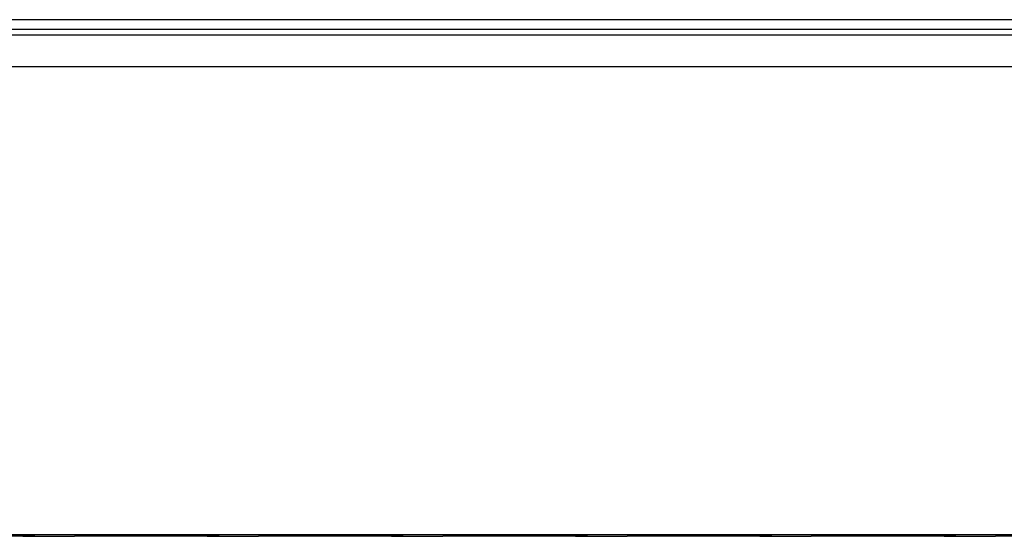
# Model space of a CAD drawing. Units: millimetres. Extents: x 57 to 827, y 22 to 579.
# Drawn here: x 81 to 107, y 154 to 168 of the extents above; entities that cross this region are included whole.
import ezdxf

# ---------------------------------------------------------------- set-up
doc = ezdxf.new("R2010")
doc.units = ezdxf.units.MM
doc.header["$LTSCALE"] = 46.255
doc.layers.get('0').update_dxf_attribs({"linetype": 'CONTINUOUS'})

msp = doc.modelspace()

# ---------------------------------------------------------------- linework, layer by layer
at = {"color": 7, "linetype": 'CONTINUOUS'}
for p, q in [((120.52164, 167.90108), (70.81613, 167.90108)), ((70.82164, 167.65108), (120.52164, 167.65108)), ((70.67164, 167.50108), (120.27164, 167.50108)), ((67.22896, 166.65108), (123.4918, 166.65108)), ((70.92164, 154.199), (120.12164, 154.199)), ((81.24602, 154.15148), (77.7167, 154.15148)), ((81.24602, 154.15148), (81.56231, 154.15109)), ((81.56244, 154.15109), (81.58452, 154.15108)), ((81.58452, 154.15108), (82.29294, 154.15108)), ((82.29294, 154.15108), (82.31069, 154.15109)), ((82.31069, 154.15109), (82.61669, 154.15148)), ((82.31082, 154.15109), (82.6167, 154.15148)), ((86.14602, 154.15148), (82.6167, 154.15148)), ((86.14602, 154.15148), (86.46231, 154.15109)), ((86.46244, 154.15109), (86.48452, 154.15108)), ((86.48452, 154.15108), (87.19294, 154.15108)), ((87.19294, 154.15108), (87.21069, 154.15109)), ((87.21069, 154.15109), (87.51669, 154.15148)), ((87.21082, 154.15109), (87.5167, 154.15148)), ((91.04602, 154.15148), (87.5167, 154.15148)), ((91.04602, 154.15148), (91.36231, 154.15109)), ((91.36244, 154.15109), (91.38452, 154.15108)), ((91.38452, 154.15108), (92.09294, 154.15108)), ((92.09294, 154.15108), (92.11069, 154.15109)), ((92.11069, 154.15109), (92.41669, 154.15148)), ((92.11082, 154.15109), (92.4167, 154.15148)), ((95.94602, 154.15148), (92.4167, 154.15148)), ((95.94602, 154.15148), (96.26231, 154.15109)), ((96.26244, 154.15109), (96.28452, 154.15108)), ((96.28452, 154.15108), (96.99294, 154.15108)), ((96.99294, 154.15108), (97.01069, 154.15109)), ((97.01069, 154.15109), (97.31669, 154.15148)), ((97.01082, 154.15109), (97.3167, 154.15148)), ((100.84602, 154.15148), (97.3167, 154.15148)), ((100.84602, 154.15148), (101.16231, 154.15109)), ((101.16244, 154.15109), (101.18452, 154.15108)), ((101.18452, 154.15108), (101.89294, 154.15108)), ((101.89294, 154.15108), (101.91069, 154.15109)), ((101.91069, 154.15109), (102.21669, 154.15148)), ((101.91082, 154.15109), (102.2167, 154.15148)), ((105.74602, 154.15148), (102.2167, 154.15148)), ((105.74602, 154.15148), (106.06231, 154.15109)), ((106.06244, 154.15109), (106.08452, 154.15108)), ((106.08452, 154.15108), (106.79294, 154.15108)), ((106.79294, 154.15108), (106.81069, 154.15109)), ((106.81069, 154.15109), (107.11669, 154.15148)), ((106.81082, 154.15109), (107.1167, 154.15148)), ((110.64602, 154.15148), (107.1167, 154.15148))]:
    msp.add_line(p, q, dxfattribs=at)
for centre, radius, end in [((81.21751, 3.01992), 151.13156, 89.9892031), ((86.11751, 3.01993), 151.13155, 89.9892031), ((91.01751, 3.01994), 151.13154, 89.9892031), ((95.91751, 3.01995), 151.13153, 89.9892031), ((100.81751, 3.01996), 151.13152, 89.9892031), ((105.71751, 3.01997), 151.13151, 89.9892032)]:
    msp.add_arc(centre, radius, 89.8692318, end, dxfattribs=at)

doc.saveas('drawing.dxf')
